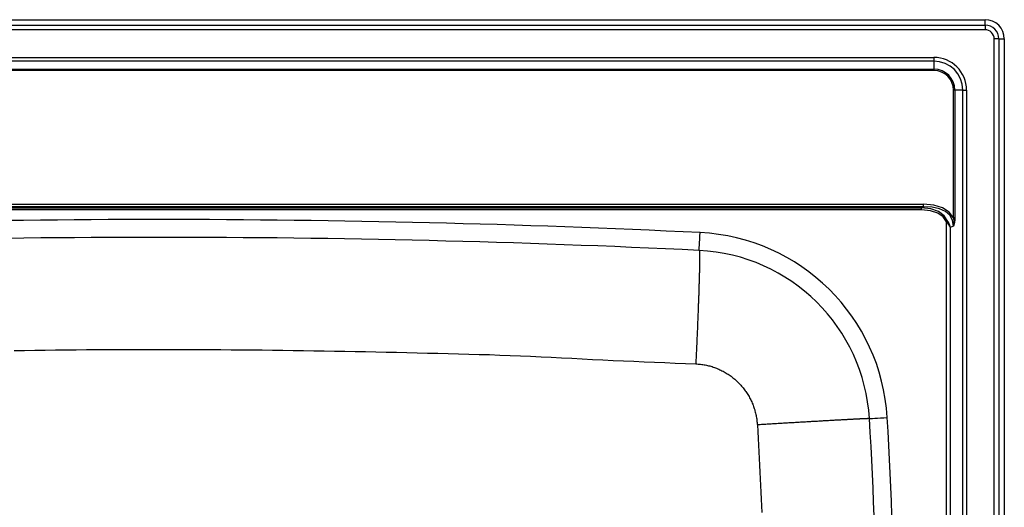
# Model space of a CAD drawing. Units: inches. Extents: x -16.5 to 16.5, y -9.9 to 12.1.
# Drawn here: x -2.7 to 16.5, y 2.6 to 12.1 of the extents above; entities that cross this region are included whole.
import ezdxf

# ---------------------------------------------------------------- set-up
doc = ezdxf.new("R2010")
doc.units = ezdxf.units.IN
doc.header["$MEASUREMENT"] = 0
doc.layers.get('0').update_dxf_attribs({"linetype": 'CONTINUOUS'})

# ---------------------------------------------------------------- blocks, each defined once
blk = doc.blocks.new('DPC13322_TOP')
at = {"color": 7, "linetype": 'Continuous'}
for p, q in [((-16.125, 12.125), (16.125, 12.125)), ((16.125, 12.02), (16.125, 12.125)), ((-16.125, 12.02), (16.125, 12.02)), ((16.125, 11.928), (-16.125, 11.928)), ((16.125, 12.02), (16.125, 11.928)), ((16.395, 11.75), (16.303, 11.75)), ((16.303, -9.5), (16.303, 11.75)), ((16.395, 11.75), (16.395, -9.5)), ((16.395, 11.75), (16.5, 11.75)), ((16.5, 11.75), (16.5, -9.5)), ((-15.124, 11.389), (15.124, 11.389)), ((15.124, 11.389), (15.124, 11.316)), ((15.124, 11.316), (-15.124, 11.316)), ((-15.124, 11.16), (15.124, 11.16)), ((15.124, 11.316), (15.124, 11.16)), ((15.124, 11.16), (15.124, 11.132)), ((15.124, 11.132), (-15.124, 11.132)), ((15.535, 10.749), (15.507, 10.749)), ((15.507, 8.254), (15.507, 10.749)), ((15.691, 10.749), (15.535, 10.749)), ((15.535, 10.749), (15.535, 8.254)), ((15.691, 10.749), (15.764, 10.749)), ((15.691, -8.499), (15.691, 10.749)), ((15.764, 10.749), (15.764, -8.499)), ((-14.926, 8.521), (14.926, 8.521)), ((14.926, 8.472), (-14.926, 8.472)), ((14.886, 8.452), (14.926, 8.472)), ((14.926, 8.472), (14.926, 8.521)), ((-14.886, 8.452), (14.886, 8.452)), ((14.886, 8.411), (-14.886, 8.411)), ((14.886, 8.411), (14.886, 8.452)), ((15.375, -8.499), (15.375, 8.177)), ((15.507, 8.094), (15.446, 8.065)), ((15.535, 8.254), (15.507, 8.254)), ((15.446, 8.065), (15.446, -8.499))]:
    blk.add_line(p, q, dxfattribs=at)
for points in [[(15.507, 8.254), (15.424, 8.367), (15.295, 8.451), (15.127, 8.503), (14.926, 8.521)], [(15.507, 8.094), (15.492, 8.205), (15.441, 8.301), (15.355, 8.377), (15.238, 8.432), (15.093, 8.464), (14.926, 8.472)], [(15.4, 8.188), (15.327, 8.296), (15.214, 8.378), (15.064, 8.431), (14.886, 8.452)], [(15.375, 8.177), (15.308, 8.276), (15.201, 8.35), (15.057, 8.396), (14.886, 8.411)], [(15.375, 8.177), (15.376, 8.176), (15.377, 8.174), (15.378, 8.173), (15.379, 8.171), (15.381, 8.17), (15.382, 8.168), (15.383, 8.167), (15.384, 8.165), (15.385, 8.163), (15.386, 8.162), (15.387, 8.16), (15.388, 8.159), (15.389, 8.157), (15.39, 8.156), (15.391, 8.154), (15.392, 8.152), (15.393, 8.151), (15.394, 8.149), (15.395, 8.148), (15.396, 8.146), (15.397, 8.145), (15.398, 8.143), (15.4, 8.142), (15.401, 8.14), (15.402, 8.138), (15.403, 8.137), (15.404, 8.135), (15.405, 8.134), (15.406, 8.132), (15.407, 8.131), (15.408, 8.129), (15.409, 8.128), (15.41, 8.126), (15.411, 8.124), (15.412, 8.123), (15.413, 8.121), (15.414, 8.12), (15.415, 8.118), (15.416, 8.117), (15.417, 8.115), (15.418, 8.113), (15.419, 8.112), (15.42, 8.11), (15.421, 8.109), (15.422, 8.107), (15.423, 8.106), (15.423, 8.104), (15.424, 8.103), (15.425, 8.101), (15.426, 8.099), (15.427, 8.098), (15.428, 8.096), (15.429, 8.095), (15.43, 8.093), (15.431, 8.092), (15.432, 8.09), (15.433, 8.088), (15.434, 8.087), (15.435, 8.085), (15.436, 8.084), (15.437, 8.082), (15.438, 8.081), (15.438, 8.079), (15.439, 8.077), (15.44, 8.076), (15.441, 8.074), (15.442, 8.073), (15.443, 8.071), (15.444, 8.069), (15.445, 8.068), (15.445, 8.066), (15.446, 8.065)], [(15.4, 8.188), (15.401, 8.185), (15.401, 8.183), (15.402, 8.181), (15.403, 8.179), (15.404, 8.177), (15.405, 8.175), (15.406, 8.172), (15.407, 8.17), (15.408, 8.168), (15.409, 8.166), (15.41, 8.164), (15.41, 8.161), (15.411, 8.159), (15.412, 8.157), (15.413, 8.155), (15.414, 8.153), (15.415, 8.15), (15.416, 8.148), (15.417, 8.146), (15.418, 8.144), (15.418, 8.142), (15.419, 8.139), (15.42, 8.137), (15.421, 8.135), (15.422, 8.133), (15.423, 8.131), (15.424, 8.129), (15.424, 8.126), (15.425, 8.124), (15.426, 8.122), (15.427, 8.12), (15.428, 8.118), (15.429, 8.115), (15.429, 8.113), (15.43, 8.111), (15.431, 8.109), (15.432, 8.107), (15.433, 8.104), (15.433, 8.102), (15.434, 8.1), (15.435, 8.098), (15.436, 8.096), (15.437, 8.093), (15.437, 8.091), (15.438, 8.089), (15.439, 8.087), (15.44, 8.085), (15.44, 8.082), (15.441, 8.08), (15.442, 8.078), (15.443, 8.076), (15.443, 8.074), (15.444, 8.071), (15.445, 8.069), (15.446, 8.067), (15.446, 8.065)], [(15.535, 8.254), (15.535, 8.252), (15.535, 8.25), (15.535, 8.248), (15.535, 8.245), (15.535, 8.243), (15.535, 8.241), (15.535, 8.238), (15.535, 8.236), (15.535, 8.234), (15.535, 8.231), (15.534, 8.229), (15.534, 8.227), (15.534, 8.225), (15.534, 8.222), (15.534, 8.22), (15.534, 8.218), (15.533, 8.215), (15.533, 8.213), (15.533, 8.211), (15.533, 8.209), (15.533, 8.206), (15.532, 8.204), (15.532, 8.202), (15.532, 8.2), (15.531, 8.197), (15.531, 8.195), (15.531, 8.193), (15.531, 8.191), (15.53, 8.188), (15.53, 8.186), (15.529, 8.184), (15.529, 8.182), (15.529, 8.179), (15.528, 8.177), (15.528, 8.175), (15.528, 8.173), (15.527, 8.17), (15.527, 8.168), (15.526, 8.166), (15.526, 8.164), (15.525, 8.162), (15.525, 8.159), (15.524, 8.157), (15.524, 8.155), (15.523, 8.153), (15.523, 8.15), (15.522, 8.148), (15.522, 8.146), (15.521, 8.144), (15.521, 8.142), (15.52, 8.139), (15.52, 8.137), (15.519, 8.135), (15.519, 8.133), (15.518, 8.131), (15.517, 8.128), (15.517, 8.126), (15.516, 8.124), (15.516, 8.122), (15.515, 8.12), (15.514, 8.118), (15.514, 8.115), (15.513, 8.113), (15.512, 8.111), (15.512, 8.109), (15.511, 8.107), (15.51, 8.105), (15.51, 8.102), (15.509, 8.1), (15.508, 8.098), (15.508, 8.096), (15.507, 8.094)], [(15.507, 8.254), (15.507, 8.252), (15.507, 8.25), (15.508, 8.248), (15.508, 8.246), (15.509, 8.243), (15.509, 8.241), (15.509, 8.239), (15.51, 8.237), (15.51, 8.234), (15.51, 8.232), (15.511, 8.23), (15.511, 8.228), (15.511, 8.226), (15.511, 8.223), (15.512, 8.221), (15.512, 8.219), (15.512, 8.217), (15.512, 8.214), (15.512, 8.212), (15.513, 8.21), (15.513, 8.208), (15.513, 8.205), (15.513, 8.203), (15.513, 8.201), (15.513, 8.199), (15.514, 8.197), (15.514, 8.194), (15.514, 8.192), (15.514, 8.19), (15.514, 8.188), (15.514, 8.185), (15.514, 8.183), (15.514, 8.181), (15.514, 8.179), (15.514, 8.176), (15.514, 8.174), (15.514, 8.172), (15.514, 8.17), (15.514, 8.167), (15.514, 8.165), (15.514, 8.163), (15.514, 8.161), (15.514, 8.159), (15.514, 8.156), (15.514, 8.154), (15.513, 8.152), (15.513, 8.15), (15.513, 8.147), (15.513, 8.145), (15.513, 8.143), (15.513, 8.141), (15.513, 8.138), (15.512, 8.136), (15.512, 8.134), (15.512, 8.132), (15.512, 8.129), (15.511, 8.127), (15.511, 8.125), (15.511, 8.123), (15.511, 8.121), (15.51, 8.118), (15.51, 8.116), (15.51, 8.114), (15.51, 8.112), (15.509, 8.109), (15.509, 8.107), (15.509, 8.105), (15.508, 8.103), (15.508, 8.1), (15.508, 8.098), (15.507, 8.096), (15.507, 8.094)], [(10.544, 7.62), (10.545, 7.619), (10.545, 7.618), (10.546, 7.617), (10.546, 7.616), (10.546, 7.615), (10.547, 7.613), (10.547, 7.611), (10.548, 7.609), (10.548, 7.606), (10.548, 7.603), (10.549, 7.6), (10.549, 7.597), (10.549, 7.592), (10.55, 7.588), (10.55, 7.583), (10.55, 7.578), (10.55, 7.572), (10.551, 7.567), (10.551, 7.56), (10.551, 7.554), (10.551, 7.547), (10.551, 7.54), (10.551, 7.533), (10.551, 7.525), (10.552, 7.517), (10.552, 7.508), (10.552, 7.5), (10.552, 7.491), (10.552, 7.482), (10.552, 7.472), (10.552, 7.462), (10.552, 7.452), (10.552, 7.441), (10.552, 7.431), (10.552, 7.42), (10.551, 7.408), (10.551, 7.396), (10.551, 7.384), (10.551, 7.372), (10.551, 7.359), (10.551, 7.346), (10.55, 7.333), (10.55, 7.32), (10.55, 7.306), (10.55, 7.292), (10.549, 7.278), (10.549, 7.263), (10.549, 7.248), (10.549, 7.233), (10.548, 7.217), (10.548, 7.202), (10.548, 7.186), (10.547, 7.17), (10.547, 7.153), (10.546, 7.136), (10.546, 7.119), (10.545, 7.102), (10.545, 7.084), (10.545, 7.066), (10.544, 7.048), (10.543, 7.03), (10.543, 7.012), (10.542, 6.993), (10.542, 6.974), (10.541, 6.954), (10.541, 6.935), (10.54, 6.915), (10.539, 6.895), (10.539, 6.875), (10.538, 6.855), (10.537, 6.834), (10.537, 6.813), (10.536, 6.792), (10.535, 6.771), (10.535, 6.749), (10.534, 6.728), (10.533, 6.706), (10.532, 6.684), (10.532, 6.661), (10.531, 6.639), (10.53, 6.616), (10.529, 6.593), (10.528, 6.57), (10.527, 6.547), (10.527, 6.524), (10.526, 6.5), (10.525, 6.477), (10.524, 6.453), (10.523, 6.429), (10.522, 6.405), (10.521, 6.38), (10.52, 6.356), (10.519, 6.331), (10.518, 6.306), (10.517, 6.281), (10.516, 6.256), (10.515, 6.231), (10.514, 6.206), (10.513, 6.181), (10.512, 6.155), (10.511, 6.129), (10.51, 6.104), (10.509, 6.078), (10.508, 6.052), (10.507, 6.026), (10.505, 5.999), (10.504, 5.973), (10.503, 5.947), (10.502, 5.92), (10.501, 5.894), (10.5, 5.867), (10.499, 5.84), (10.497, 5.814), (10.496, 5.787), (10.495, 5.76), (10.494, 5.733), (10.492, 5.706), (10.491, 5.679), (10.49, 5.652), (10.489, 5.625), (10.487, 5.597), (10.486, 5.57), (10.485, 5.543), (10.484, 5.516), (10.482, 5.488), (10.481, 5.461), (10.48, 5.434), (10.478, 5.406)], [(-2.822, 5.666), (-2.621, 5.669), (-2.419, 5.672), (-2.218, 5.674), (-2.016, 5.677), (-1.814, 5.679), (-1.613, 5.681), (-1.411, 5.683), (-1.21, 5.684), (-1.008, 5.685), (-0.806, 5.686), (-0.605, 5.687), (-0.403, 5.688), (-0.202, 5.688), (0, 5.688), (0.202, 5.688), (0.403, 5.687), (0.605, 5.687), (0.806, 5.686), (1.008, 5.685), (1.21, 5.684), (1.411, 5.682), (1.613, 5.681), (1.814, 5.679), (2.016, 5.677), (2.218, 5.675), (2.419, 5.672), (2.621, 5.669), (2.822, 5.666), (3.024, 5.663), (3.226, 5.66), (3.427, 5.656), (3.629, 5.653), (3.83, 5.649), (4.032, 5.644), (4.233, 5.64), (4.435, 5.636), (4.637, 5.631), (4.838, 5.626), (5.04, 5.622), (5.241, 5.617), (5.443, 5.612), (5.644, 5.607), (5.846, 5.602), (6.047, 5.597), (6.249, 5.591), (6.451, 5.585), (6.652, 5.578), (6.853, 5.57), (7.055, 5.562), (7.256, 5.554), (7.458, 5.544), (7.659, 5.534), (7.86, 5.524), (8.062, 5.514), (8.263, 5.503), (8.464, 5.493), (8.666, 5.483), (8.867, 5.474), (9.069, 5.464), (9.27, 5.455), (9.471, 5.447), (9.673, 5.438), (9.874, 5.43), (10.076, 5.422), (10.277, 5.414), (10.478, 5.406)], [(10.478, 5.406), (10.502, 5.404), (10.525, 5.402), (10.548, 5.4), (10.571, 5.397), (10.594, 5.394), (10.617, 5.391), (10.64, 5.388), (10.662, 5.384), (10.685, 5.38), (10.708, 5.375), (10.73, 5.37), (10.753, 5.364), (10.775, 5.358), (10.797, 5.351), (10.819, 5.344), (10.841, 5.337), (10.863, 5.328), (10.885, 5.32), (10.906, 5.311), (10.927, 5.302), (10.948, 5.292), (10.969, 5.282), (10.99, 5.272), (11.011, 5.261), (11.031, 5.25), (11.051, 5.238), (11.071, 5.227), (11.091, 5.214), (11.11, 5.202), (11.13, 5.189), (11.149, 5.176), (11.167, 5.162), (11.186, 5.148), (11.204, 5.134), (11.222, 5.119), (11.24, 5.104), (11.257, 5.089), (11.274, 5.073), (11.291, 5.057), (11.308, 5.041), (11.324, 5.025), (11.34, 5.008), (11.356, 4.991), (11.371, 4.973), (11.386, 4.956), (11.401, 4.938), (11.415, 4.919), (11.429, 4.901), (11.443, 4.882), (11.456, 4.863), (11.469, 4.844), (11.482, 4.825), (11.494, 4.805), (11.506, 4.785), (11.518, 4.765), (11.529, 4.745), (11.54, 4.724), (11.55, 4.704), (11.56, 4.683), (11.57, 4.662), (11.58, 4.641), (11.589, 4.619), (11.597, 4.598), (11.606, 4.576), (11.613, 4.554), (11.621, 4.532), (11.628, 4.51), (11.634, 4.488), (11.64, 4.465), (11.646, 4.443), (11.651, 4.42), (11.655, 4.398), (11.659, 4.375), (11.663, 4.352), (11.667, 4.329), (11.67, 4.306), (11.673, 4.283), (11.675, 4.26), (11.678, 4.237), (11.681, 4.214)], [(13.869, 4.336), (13.868, 4.336), (13.867, 4.336), (13.866, 4.336), (13.865, 4.336), (13.863, 4.336), (13.862, 4.336), (13.86, 4.336), (13.858, 4.336), (13.855, 4.336), (13.852, 4.336), (13.849, 4.336), (13.846, 4.336), (13.842, 4.336), (13.837, 4.336), (13.832, 4.336), (13.827, 4.335), (13.822, 4.335), (13.816, 4.335), (13.81, 4.335), (13.804, 4.335), (13.797, 4.334), (13.79, 4.334), (13.783, 4.334), (13.775, 4.333), (13.767, 4.333), (13.759, 4.333), (13.75, 4.332), (13.741, 4.332), (13.732, 4.331), (13.723, 4.331), (13.713, 4.33), (13.703, 4.33), (13.693, 4.329), (13.682, 4.329), (13.671, 4.328), (13.66, 4.328), (13.648, 4.327), (13.636, 4.327), (13.624, 4.326), (13.612, 4.325), (13.599, 4.325), (13.586, 4.324), (13.573, 4.323), (13.559, 4.323), (13.545, 4.322), (13.531, 4.321), (13.517, 4.32), (13.502, 4.32), (13.487, 4.319), (13.472, 4.318), (13.456, 4.317), (13.44, 4.316), (13.424, 4.315), (13.408, 4.314), (13.391, 4.314), (13.375, 4.313), (13.358, 4.312), (13.34, 4.311), (13.323, 4.31), (13.305, 4.309), (13.287, 4.308), (13.268, 4.307), (13.25, 4.306), (13.231, 4.305), (13.212, 4.304), (13.193, 4.303), (13.173, 4.302), (13.153, 4.3), (13.134, 4.299), (13.113, 4.298), (13.093, 4.297), (13.072, 4.296), (13.052, 4.295), (13.031, 4.293), (13.009, 4.292), (12.988, 4.291), (12.966, 4.29), (12.944, 4.289), (12.922, 4.287), (12.9, 4.286), (12.878, 4.285), (12.855, 4.283), (12.833, 4.282), (12.81, 4.281), (12.787, 4.279), (12.763, 4.278), (12.74, 4.277), (12.716, 4.275), (12.693, 4.274), (12.669, 4.273), (12.645, 4.271), (12.62, 4.27), (12.596, 4.268), (12.572, 4.267), (12.547, 4.266), (12.522, 4.264), (12.497, 4.263), (12.472, 4.261), (12.447, 4.26), (12.422, 4.258), (12.396, 4.257), (12.371, 4.255), (12.345, 4.254), (12.32, 4.252), (12.294, 4.251), (12.268, 4.249), (12.242, 4.248), (12.216, 4.246), (12.19, 4.245), (12.163, 4.243), (12.137, 4.241), (12.111, 4.24), (12.084, 4.238), (12.057, 4.237), (12.031, 4.235), (12.004, 4.233), (11.977, 4.232), (11.951, 4.23), (11.924, 4.229), (11.897, 4.227), (11.87, 4.225), (11.843, 4.224), (11.816, 4.222), (11.789, 4.221), (11.762, 4.219), (11.735, 4.217), (11.708, 4.216), (11.681, 4.214)], [(11.681, 4.214), (11.688, 4.082), (11.696, 3.951), (11.703, 3.819), (11.71, 3.688), (11.717, 3.556), (11.724, 3.425), (11.731, 3.293), (11.737, 3.161), (11.744, 3.03), (11.749, 2.898), (11.755, 2.766), (11.76, 2.635), (11.765, 2.503)]]:
    blk.add_lwpolyline(points, dxfattribs=at)
at = {"color": 7, "linetype": 'Continuous', "flags": 128}
for points in [[(15.375, 8.177), (15.378, 8.179), (15.382, 8.18), (15.385, 8.181), (15.388, 8.183), (15.391, 8.184), (15.394, 8.185), (15.397, 8.186), (15.4, 8.188)], [(10.544, 7.62), (10.545, 7.627), (10.546, 7.647), (10.547, 7.679), (10.549, 7.722), (10.552, 7.775), (10.555, 7.835), (10.558, 7.9), (10.561, 7.967)], [(13.869, 4.336), (13.875, 4.336), (13.895, 4.338), (13.927, 4.339), (13.97, 4.342), (14.023, 4.345), (14.083, 4.349), (14.148, 4.353), (14.216, 4.357)]]:
    blk.add_lwpolyline(points, dxfattribs=at)
at = {"color": 7, "linetype": 'Continuous'}
for centre, radius, start, end in [((16.125, 11.75), 0.375, 0, 90), ((16.125, 11.75), 0.27, 0, 90), ((16.125, 11.75), 0.178, 0, 90), ((15.124, 10.749), 0.64, 0, 90), ((15.124, 10.749), 0.567, 0, 90), ((15.124, 10.749), 0.411, 0, 90), ((15.124, 10.749), 0.383, 0, 90), ((0, -210.465), 218.688, 87.23195, 92.76805), ((10.375, 4.124), 3.848, 3.4661, 87.232), ((0, -210.465), 218.34, 87.23195, 92.76805), ((10.375, 4.124), 3.5, 3.4661, 87.232), ((-57.719, 0), 71.719, 356.53394, 3.46606), ((-57.719, 0), 72.067, 356.53394, 3.46606)]:
    blk.add_arc(centre, radius, start, end, dxfattribs=at)

msp = doc.modelspace()

# ---------------------------------------------------------------- block references
msp.add_blockref('DPC13322_TOP', (0, 0))

doc.saveas('drawing.dxf')
